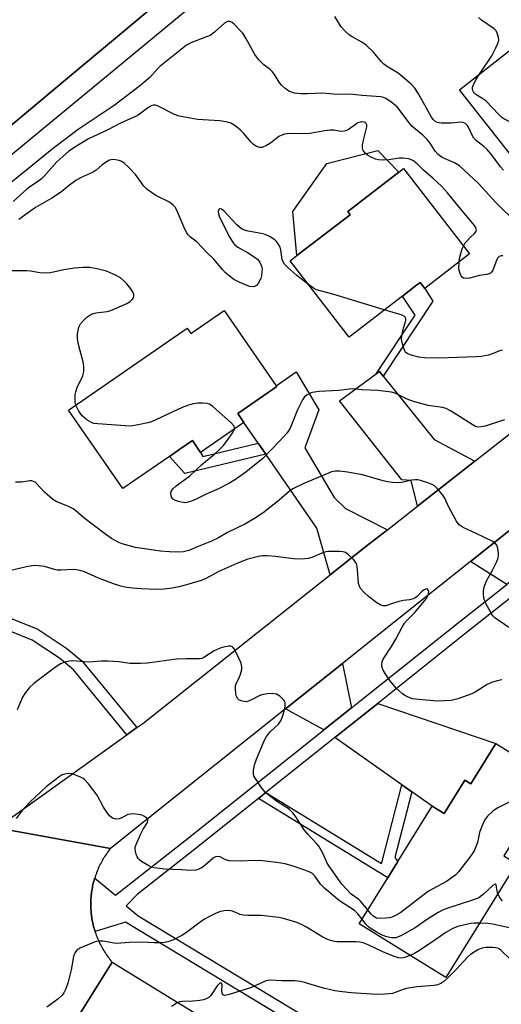
# Model space of a CAD drawing. Units: inches. Extents: x 1297761 to 1303761, y 505450 to 509450.
# Drawn here: x 1300644 to 1300788, y 508180 to 508475 of the extents above; entities that cross this region are included whole.
import ezdxf

# ---------------------------------------------------------------- set-up
doc = ezdxf.new("R2010")
doc.units = ezdxf.units.IN
doc.header["$MEASUREMENT"] = 0
for name, color, linetype in [('BLDG-Footprint', 5, 'Continuous'), ('CULTRL-Pad', 6, 'Continuous'), ('TRANS-Driveway', 251, 'Continuous'), ('TRANS-Non Street Sidewalk', 7, 'Continuous'), ('TRANS-Road', 130, 'Continuous'), ('TRANS-Street Sidewalk', 7, 'Continuous'), ('Undefined', 1, 'Continuous')]:
    doc.layers.add(name, color=color, linetype=linetype)

msp = doc.modelspace()

# ---------------------------------------------------------------- linework, layer by layer
at = {"layer": 'BLDG-Footprint'}
for points, elevation in [([(1300810.23, 508427.93), (1300801.49, 508421.04), (1300775.82, 508453.6), (1300815.36, 508484.76), (1300835.76, 508458.88), (1300820.38, 508446.75), (1300813.72, 508441.5), (1300818.98, 508434.83)], 416.29), ([(1300778.84, 508404.46), (1300765.45, 508394.14), (1300764.05, 508395.96), (1300762.56, 508394.81), (1300758.74, 508391.86), (1300742.78, 508379.56), (1300725.16, 508402.39), (1300727.2, 508403.96), (1300743.1, 508416.23), (1300742.4, 508417.14), (1300757.69, 508428.93), (1300759.12, 508430.03)], 409.89), ([(1300705.38, 508387.58), (1300720.98, 508365), (1300721.13, 508364.79), (1300709.45, 508356.72), (1300711.32, 508354.02), (1300698.34, 508345.05), (1300695.9, 508348.58), (1300692.14, 508345.98), (1300689.03, 508343.83), (1300675.06, 508334.18), (1300658.81, 508357.7), (1300694.3, 508382.23), (1300695.38, 508380.67)], 406.93), ([(1300804.79, 508246.7), (1300800.05, 508239.07), (1300797.11, 508234.33), (1300795.9, 508235.09), (1300789.14, 508224.2), (1300792.91, 508221.86), (1300790.56, 508218.07), (1300771.72, 508187.73), (1300745.78, 508203.83), (1300754.35, 508217.63), (1300755.46, 508219.42), (1300755.77, 508219.92), (1300757.37, 508222.49), (1300767.67, 508239.09), (1300771.25, 508236.87), (1300777.45, 508246.84), (1300779.2, 508245.75), (1300786.75, 508257.9)], 398.52)]:
    msp.add_lwpolyline(points, close=True, dxfattribs=dict(at, elevation=elevation))
at = {"layer": 'CULTRL-Pad'}
msp.add_lwpolyline([(1300743.1, 508416.23), (1300727.2, 508403.96), (1300725.94, 508417.22), (1300736.15, 508431.57), (1300751.41, 508435.4), (1300757.69, 508428.93), (1300742.4, 508417.14)], close=True, dxfattribs=at)
at = {"layer": 'TRANS-Driveway'}
for points in [[(1300754.27, 508321.87), (1300747.83, 508316.83), (1300737.11, 508308.33), (1300733.14, 508322.38), (1300717.87, 508344.52), (1300715.58, 508347.83), (1300711.32, 508354.02), (1300709.45, 508356.72), (1300721.13, 508364.79), (1300720.98, 508365), (1300726.99, 508369.15), (1300733.72, 508357.82), (1300729.52, 508346.44), (1300738.3, 508331.57), (1300741.68, 508328.27)], [(1300753, 508367.88), (1300768.29, 508348.88), (1300780.44, 508342.39), (1300763.3, 508328.95), (1300761.42, 508336.66), (1300758.62, 508336.79), (1300739.94, 508360.46), (1300750.91, 508368.52), (1300751.9, 508369.25)], [(1300799.59, 508313.03), (1300789.98, 508305.46), (1300779.17, 508312.38), (1300796.33, 508326.03), (1300798.17, 508316.07)], [(1300743.52, 508268.55), (1300735.24, 508261.95), (1300723.81, 508268.27), (1300740.79, 508281.82)], [(1300761.54, 508243.41), (1300758.58, 508245.5), (1300738.52, 508259.64), (1300751.37, 508269.88), (1300786.75, 508257.9), (1300779.21, 508245.75), (1300777.45, 508246.84), (1300771.25, 508236.87), (1300767.67, 508239.09)]]:
    msp.add_lwpolyline(points, close=True, dxfattribs=at)
at = {"layer": 'TRANS-Non Street Sidewalk'}
for points in [[(1300753, 508367.88), (1300751.9, 508369.25), (1300750.91, 508368.52), (1300762.61, 508386.18), (1300758.74, 508391.86), (1300762.56, 508394.81), (1300764.05, 508395.96), (1300765.45, 508394.14), (1300767.85, 508390.28)], [(1300715.58, 508347.83), (1300717.87, 508344.52), (1300693.68, 508338.67), (1300689.02, 508343.83), (1300692.14, 508345.98), (1300695.9, 508348.58), (1300698.34, 508345.05), (1300699.01, 508343.83)], [(1300679.24, 508262.61), (1300676.25, 508260.47), (1300660.33, 508279.89), (1300656.12, 508283.41), (1300647.96, 508288.79), (1300632.34, 508295.05), (1300633.33, 508298.6), (1300649.66, 508292.06), (1300658.31, 508286.35), (1300662.95, 508282.48)], [(1300761.54, 508243.41), (1300756.47, 508223.67), (1300757.37, 508222.49), (1300755.77, 508219.93), (1300755.46, 508219.42), (1300754.35, 508217.63), (1300715.66, 508241.39), (1300717.9, 508243.18), (1300752.55, 508221.9), (1300752.78, 508222.92), (1300758.58, 508245.5)]]:
    msp.add_lwpolyline(points, close=True, dxfattribs=at)
at = {"layer": 'TRANS-Road'}
for points in [[(1300695.15, 508487.78), (1300658.55, 508457.15), (1300572.37, 508385.07), (1300569.4, 508382.59), (1300509.7, 508332.67), (1300481.97, 508366.86), (1300482.37, 508366.92), (1300490.66, 508369.86), (1300498.29, 508374.22), (1300499.09, 508374.78), (1300598.12, 508455.47), (1300771.48, 508600.09)], [(1300637.47, 508232.69), (1300676.25, 508260.47), (1300679.24, 508262.61), (1300681.03, 508263.89), (1300737.11, 508308.33), (1300747.83, 508316.83), (1300754.27, 508321.87), (1300763.3, 508328.95), (1300780.44, 508342.39), (1300820.9, 508374.11), (1300825.97, 508378.15), (1300844.38, 508392.84), (1300884.01, 508424.46), (1300922.79, 508454.88), (1300939.74, 508468.17), (1300961.57, 508485.29)], [(1300995.72, 508483.71), (1300950.47, 508448.18), (1300933.05, 508434.51), (1300907.94, 508414.79), (1300892.65, 508402.63), (1300875.45, 508388.95), (1300837.87, 508359.07), (1300820.63, 508345.36), (1300796.33, 508326.03), (1300779.17, 508312.38), (1300756.18, 508294.09), (1300740.79, 508281.82), (1300723.81, 508268.27), (1300671.35, 508226.43), (1300637.28, 508232.56)], [(1300637.28, 508232.56), (1300671.35, 508226.43), (1300671.06, 508226.06), (1300670.78, 508225.69), (1300670.51, 508225.31), (1300670.24, 508224.93), (1300669.98, 508224.55), (1300669.72, 508224.16), (1300669.47, 508223.76), (1300669.23, 508223.37), (1300668.99, 508222.96), (1300668.77, 508222.56), (1300668.55, 508222.14), (1300668.33, 508221.73), (1300668.13, 508221.31), (1300667.93, 508220.89), (1300667.74, 508220.46), (1300667.55, 508220.04), (1300667.38, 508219.6), (1300667.21, 508219.17), (1300667.05, 508218.73), (1300666.89, 508218.29), (1300666.75, 508217.85), (1300666.66, 508217.56), (1300666.61, 508217.4), (1300666.48, 508216.96), (1300666.36, 508216.51), (1300666.24, 508216.05), (1300666.14, 508215.6), (1300666.04, 508215.14), (1300665.95, 508214.69), (1300665.87, 508214.23), (1300665.79, 508213.77), (1300665.72, 508213.31), (1300665.67, 508212.84), (1300665.61, 508212.38), (1300665.57, 508211.92), (1300665.54, 508211.45), (1300665.51, 508210.98), (1300665.49, 508210.52), (1300665.48, 508210.05), (1300665.48, 508209.59), (1300665.49, 508209.12), (1300665.5, 508208.66), (1300665.52, 508208.19), (1300665.56, 508207.73), (1300665.59, 508207.26), (1300665.64, 508206.8), (1300665.7, 508206.33), (1300665.76, 508205.87), (1300665.83, 508205.41), (1300665.91, 508204.95), (1300666, 508204.49), (1300666.09, 508204.04), (1300666.2, 508203.58), (1300666.31, 508203.13), (1300666.43, 508202.68), (1300666.55, 508202.23), (1300666.69, 508201.78), (1300666.75, 508201.59), (1300666.83, 508201.34), (1300666.98, 508200.9), (1300667.14, 508200.46), (1300667.31, 508200.02), (1300667.48, 508199.59), (1300667.66, 508199.16), (1300667.85, 508198.74), (1300668.04, 508198.31), (1300668.24, 508197.89), (1300668.45, 508197.48), (1300668.67, 508197.06), (1300668.9, 508196.65), (1300669.13, 508196.25), (1300669.37, 508195.85), (1300669.61, 508195.45), (1300669.87, 508195.06), (1300670.12, 508194.67), (1300670.39, 508194.29), (1300670.66, 508193.91), (1300670.94, 508193.54), (1300671.22, 508193.17), (1300671.52, 508192.81), (1300671.91, 508192.34), (1300653.43, 508162.85)], [(1300653.43, 508162.85), (1300671.91, 508192.34), (1300748.69, 508145.15)]]:
    msp.add_lwpolyline(points, dxfattribs=at)
at = {"layer": 'TRANS-Street Sidewalk'}
for points in [[(1300715.97, 508495.5), (1300638.77, 508431.69)], [(1300572.37, 508385.07), (1300658.55, 508457.15), (1300695.15, 508487.78)], [(1300738.74, 508166.36), (1300675.89, 508204.38), (1300666.75, 508201.59), (1300666.69, 508201.78), (1300666.55, 508202.23), (1300666.43, 508202.68), (1300666.31, 508203.13), (1300666.2, 508203.58), (1300666.09, 508204.04), (1300666, 508204.49), (1300665.91, 508204.95), (1300665.83, 508205.41), (1300665.76, 508205.87), (1300665.7, 508206.33), (1300665.64, 508206.8), (1300665.59, 508207.26), (1300665.56, 508207.73), (1300665.52, 508208.19), (1300665.5, 508208.66), (1300665.49, 508209.12), (1300665.48, 508209.59), (1300665.48, 508210.05), (1300665.49, 508210.52), (1300665.51, 508210.98), (1300665.54, 508211.45), (1300665.57, 508211.92), (1300665.61, 508212.38), (1300665.67, 508212.84), (1300665.72, 508213.31), (1300665.79, 508213.77), (1300665.87, 508214.23), (1300665.95, 508214.69), (1300666.04, 508215.14), (1300666.14, 508215.6), (1300666.24, 508216.05), (1300666.36, 508216.51), (1300666.48, 508216.96), (1300666.61, 508217.4), (1300666.66, 508217.56), (1300672.89, 508212.43), (1300693.7, 508228.78), (1300733.6, 508260.64), (1300735.24, 508261.95), (1300743.52, 508268.55), (1300747.04, 508271.35), (1300775.9, 508294.38), (1300789.98, 508305.46)], [(1300792.88, 508302.84), (1300778.3, 508291.36), (1300751.37, 508269.88), (1300738.52, 508259.64), (1300736, 508257.63), (1300717.9, 508243.18), (1300715.66, 508241.39), (1300696.09, 508225.76), (1300679.38, 508212.63), (1300676.06, 508209.26), (1300679.7, 508206.2), (1300740.58, 508169.37)]]:
    msp.add_lwpolyline(points, dxfattribs=at)
at = {"layer": 'Undefined'}
for points, elevation in [([(1300792.87, 508413.79), (1300786.76, 508419.84), (1300781.56, 508425.55), (1300775.8, 508430.85), (1300774.4, 508431.76), (1300770.69, 508433.4), (1300769.45, 508434.24), (1300768.57, 508435.22), (1300767.05, 508437.61), (1300766.19, 508438.75), (1300764.92, 508440.01), (1300762.63, 508441.83), (1300761.61, 508442.75), (1300760.85, 508443.64), (1300757.17, 508448.49), (1300755.67, 508449.77), (1300753.81, 508451.03), (1300753.07, 508451.36), (1300752.29, 508451.52), (1300746.67, 508451.93), (1300742.88, 508452.32), (1300739.23, 508452.22), (1300734.86, 508452.66), (1300730.24, 508452.39), (1300728.23, 508452.37), (1300726.45, 508452.66), (1300724.81, 508453.18), (1300723.62, 508453.98), (1300722.57, 508454.98), (1300721.89, 508455.93), (1300720.5, 508458.18), (1300719.8, 508459.11), (1300719.14, 508459.68), (1300717.25, 508461.07), (1300715.82, 508462.58), (1300714.63, 508464.24), (1300711.92, 508469.05), (1300710.96, 508470.55), (1300710.21, 508471.41), (1300708.39, 508473.24), (1300707.76, 508473.77), (1300707.09, 508474.1), (1300706.4, 508474.07), (1300705.48, 508473.63), (1300702.54, 508470.89), (1300701.21, 508469.92), (1300700.14, 508469.45), (1300695.42, 508467.7), (1300694.15, 508467.01), (1300686.14, 508460.59), (1300685.51, 508459.99), (1300683.19, 508457.36), (1300682, 508456.28), (1300680.04, 508454.69), (1300672.47, 508448.92), (1300661.7, 508441.75), (1300655.09, 508436.77), (1300652.83, 508434.99), (1300646.83, 508430.03), (1300640.62, 508425.1)], 412), ([(1300789.04, 508429.6), (1300788.14, 508430.55), (1300785.71, 508433.83), (1300784.09, 508435.77), (1300783.11, 508436.67), (1300780.94, 508438.38), (1300780.17, 508439.15), (1300779.74, 508439.87), (1300778.58, 508442.48), (1300778.17, 508443.07), (1300777.65, 508443.53), (1300776.99, 508443.81), (1300776.21, 508443.9), (1300773.34, 508443.66), (1300770.34, 508443.61), (1300769.21, 508443.81), (1300768.49, 508444.2), (1300767.93, 508444.76), (1300767.46, 508445.48), (1300763.62, 508452.42), (1300762.43, 508454.1), (1300761.44, 508455.2), (1300759.94, 508456.56), (1300757.53, 508458.56), (1300754.03, 508460.73), (1300753.21, 508461.33), (1300752.43, 508462.11), (1300750.06, 508464.86), (1300747.87, 508467.01), (1300746.58, 508467.88), (1300743.91, 508469.37), (1300742.95, 508470.03), (1300741.38, 508471.34), (1300740.47, 508472.45), (1300738.49, 508475.53)], 414), ([(1300781.8, 508458.31), (1300785.49, 508463.82), (1300786.77, 508466.2), (1300787.3, 508467.5), (1300787.58, 508468.54), (1300787.56, 508469.31), (1300787.17, 508470.57), (1300786.78, 508471.24), (1300786.18, 508471.84), (1300782.4, 508474.52), (1300781.52, 508475.24)], 416), ([(1300818.76, 508435.11), (1300815.17, 508435.23), (1300811.74, 508435.56), (1300810.08, 508435.95), (1300803.28, 508437.88), (1300802.17, 508438.28), (1300800.83, 508438.92), (1300789.13, 508444.93), (1300788.42, 508445.43), (1300787.59, 508446.2), (1300783.72, 508450.28), (1300782.83, 508450.96), (1300780.73, 508452.24), (1300780.25, 508452.68), (1300780, 508453.03), (1300779.83, 508453.44), (1300779.76, 508453.91), (1300779.78, 508454.4), (1300779.92, 508454.91), (1300780.77, 508456.66), (1300781.8, 508458.31)], 416), ([(1300777.03, 508406.81), (1300777.59, 508407.75), (1300778.11, 508408.42), (1300779.1, 508409.47), (1300780.35, 508410.58), (1300780.76, 508411.12), (1300780.89, 508411.72), (1300780.78, 508412.19), (1300780.53, 508412.66), (1300779.93, 508413.46), (1300776.25, 508417.83), (1300772.21, 508422.78), (1300770.5, 508424.73), (1300767.98, 508427.08), (1300765.06, 508429.59), (1300763.13, 508431.42), (1300761.88, 508432.43), (1300761.43, 508432.69), (1300760.64, 508432.96), (1300758.97, 508433.2), (1300757.82, 508433.13), (1300754.65, 508432.65), (1300752.97, 508432.59), (1300751.58, 508432.67), (1300750.75, 508432.87), (1300749.39, 508433.44), (1300748.29, 508434.08), (1300747.65, 508434.61), (1300746.97, 508435.49), (1300746.8, 508436.27), (1300746.86, 508437.11), (1300747.12, 508438.58), (1300748.11, 508442.58), (1300748.08, 508443.1), (1300747.91, 508443.55), (1300747.64, 508443.84), (1300747.28, 508443.97), (1300746.38, 508444), (1300745.4, 508443.69), (1300742.59, 508441.71), (1300741.86, 508441.34), (1300741.32, 508441.2), (1300740.2, 508441.17), (1300738.19, 508441.49), (1300737.09, 508441.53), (1300735.5, 508441.34), (1300731.01, 508440.56), (1300728.64, 508440.47), (1300725.09, 508440.5), (1300723.44, 508440.32), (1300722.7, 508440.09), (1300721.78, 508439.62), (1300719.23, 508437.62), (1300718.04, 508436.9), (1300716.81, 508436.37), (1300716.07, 508436.32), (1300715.08, 508436.66), (1300714.16, 508437.24), (1300713.34, 508438.05), (1300711.3, 508440.53), (1300710.32, 508441.58), (1300708.56, 508442.98), (1300707.37, 508443.61), (1300706.05, 508444), (1300704.06, 508444.29), (1300697.39, 508444.76), (1300691.93, 508445.78), (1300690.58, 508446.24), (1300685.62, 508448.74), (1300684.82, 508449.01), (1300684.3, 508449.05), (1300683.58, 508448.83), (1300682.88, 508448.42), (1300679.62, 508446.05), (1300678.88, 508445.6), (1300674.53, 508443.75), (1300670.36, 508441.5), (1300664.83, 508438.97), (1300660.68, 508436.4), (1300658.86, 508435.16), (1300657.07, 508433.69), (1300655.31, 508432.09), (1300651.56, 508427.81), (1300650.74, 508426.98), (1300649.84, 508426.26), (1300647.51, 508424.78), (1300646.33, 508423.9), (1300642.26, 508420.19)], 410), ([(1300730.61, 508395.33), (1300727.13, 508398.06), (1300724.5, 508400.38), (1300723.49, 508401.41), (1300723.06, 508402.09), (1300722.78, 508402.83), (1300722.37, 508405.66), (1300722.14, 508406.47), (1300721.5, 508407.66), (1300721.01, 508408.31), (1300720.62, 508408.68), (1300719.19, 508409.57), (1300717.65, 508410.28), (1300716.53, 508410.57), (1300712.55, 508411.31), (1300711.52, 508411.6), (1300710.8, 508411.91), (1300709.95, 508412.48), (1300709.15, 508413.19), (1300705.28, 508417.4), (1300704.6, 508417.88), (1300704.21, 508418), (1300704.05, 508417.96), (1300703.82, 508417.75), (1300703.63, 508417.19), (1300703.69, 508416.49), (1300703.94, 508415.76), (1300706.92, 508409.73), (1300708.1, 508407.81), (1300708.63, 508407.17), (1300709.46, 508406.5), (1300712.41, 508404.9), (1300714.41, 508403.6), (1300715.34, 508402.89), (1300716.06, 508402.03), (1300716.42, 508401.28), (1300716.68, 508400.49), (1300716.75, 508399.94), (1300716.73, 508399.09), (1300716.57, 508397.96), (1300716.35, 508397.14), (1300715.61, 508395.62), (1300715.1, 508395.01), (1300714.71, 508394.77), (1300714.05, 508394.59), (1300713.02, 508394.74), (1300709.93, 508396.04), (1300708.35, 508396.85), (1300706.97, 508397.85), (1300705.66, 508398.94), (1300704.86, 508399.82), (1300702.35, 508402.92), (1300700.16, 508405.01), (1300697.35, 508407.97), (1300695.35, 508409.46), (1300694.64, 508410.18), (1300694.19, 508410.83), (1300693.67, 508411.86), (1300691.18, 508417.78), (1300690.73, 508418.5), (1300690.19, 508419.11), (1300689.08, 508419.95), (1300684.93, 508422.01), (1300682.32, 508423.75), (1300681.32, 508424.8), (1300678.86, 508428.23), (1300676.89, 508430.31), (1300675.44, 508431.68), (1300674.75, 508432.13), (1300673.98, 508432.43), (1300672.92, 508432.7), (1300672.12, 508432.78), (1300671.61, 508432.7), (1300671.11, 508432.51), (1300669.9, 508431.82), (1300668.75, 508431.01), (1300667.1, 508429.55), (1300666.21, 508428.91), (1300662.59, 508427.32), (1300661.05, 508426.44), (1300659.07, 508425.11), (1300656.79, 508423.18), (1300655.53, 508422.24), (1300653.81, 508421.17), (1300648.94, 508418.34), (1300643.91, 508414.79)], 408), ([(1300775.75, 508402.07), (1300775.88, 508403.14), (1300776.22, 508404.58), (1300776.66, 508405.98), (1300777.03, 508406.81)], 410), ([(1300788.83, 508403.86), (1300788.36, 508403.92), (1300787.74, 508403.69), (1300787.24, 508403.2), (1300786.9, 508402.54), (1300785.82, 508399.64), (1300785.39, 508398.97), (1300785, 508398.65), (1300784.02, 508398.33), (1300781.8, 508398), (1300778.88, 508397.26), (1300777.76, 508397.12), (1300777.04, 508397.25), (1300776.66, 508397.51), (1300776.36, 508397.9), (1300776.02, 508398.6), (1300775.68, 508399.94), (1300775.75, 508402.07)], 410), ([(1300660.98, 508359.21), (1300660.8, 508360.06), (1300660.77, 508360.91), (1300660.83, 508362.33), (1300660.96, 508363.16), (1300661.45, 508364.52), (1300663.09, 508367.98), (1300663.34, 508368.8), (1300663.4, 508369.35), (1300663.36, 508370.74), (1300663.19, 508372.13), (1300662.27, 508375.44), (1300661.74, 508377.78), (1300661.5, 508379.19), (1300661.48, 508380.57), (1300661.95, 508382.5), (1300662.43, 508383.5), (1300663.29, 508384.56), (1300664.28, 508385.51), (1300665.47, 508386.3), (1300666.24, 508386.63), (1300667.01, 508386.83), (1300670.42, 508387.25), (1300671.52, 508387.53), (1300676.29, 508389.66), (1300677.27, 508390.26), (1300677.88, 508390.81), (1300678.22, 508391.28), (1300678.41, 508391.91), (1300678.38, 508392.37), (1300678.1, 508393.09), (1300677.5, 508394.01), (1300676.23, 508395.53), (1300675.43, 508396.35), (1300674.35, 508397.27), (1300672.86, 508398.15), (1300670.15, 508399.3), (1300667.34, 508400.03), (1300665.16, 508400.37), (1300663.19, 508400.4), (1300660.58, 508400.24), (1300657.42, 508399.71), (1300653.47, 508398.82), (1300652.09, 508398.68), (1300650.2, 508398.81), (1300647.47, 508399.3), (1300646.34, 508399.42), (1300638.18, 508399.42)], 406), ([(1300753.34, 508387.7), (1300737.94, 508392.4), (1300733.07, 508393.74), (1300732.1, 508394.19), (1300730.61, 508395.33)], 408), ([(1300788.77, 508375.61), (1300787.96, 508375.44), (1300785.66, 508374.51), (1300784.56, 508374.2), (1300782.31, 508373.76), (1300780.84, 508373.63), (1300769.69, 508373.23), (1300765.39, 508373.32), (1300763.68, 508373.52), (1300761.4, 508374.12), (1300760.35, 508374.54), (1300759.93, 508374.84), (1300759.61, 508375.2), (1300759.14, 508376.25), (1300758.62, 508378.27), (1300758.52, 508379.15), (1300758.54, 508379.74), (1300758.85, 508381.5), (1300759.74, 508384.54), (1300759.8, 508385.03), (1300759.71, 508385.44), (1300759.41, 508385.75), (1300758.7, 508386.09), (1300753.34, 508387.7)], 408), ([(1300789.31, 508354.8), (1300783.58, 508352.94), (1300782.31, 508352.66), (1300781.35, 508352.63), (1300780.63, 508352.83), (1300779.64, 508353.34), (1300773.13, 508357.46), (1300771.84, 508358.16), (1300770.72, 508358.48), (1300766.44, 508359.09), (1300762.12, 508360.29), (1300760.23, 508360.97), (1300756.59, 508362.75), (1300755.49, 508363.08), (1300751.38, 508363.53), (1300746.76, 508363.75), (1300743.91, 508364.09), (1300742.8, 508364.01), (1300739.76, 508363.54), (1300733.83, 508363.31), (1300731.79, 508362.94), (1300730.96, 508362.69), (1300730.23, 508362.32), (1300729.47, 508361.63), (1300728.83, 508360.76), (1300727.4, 508357.81), (1300725.13, 508352.31), (1300724.71, 508351.53), (1300724.18, 508350.82), (1300721.95, 508348.4), (1300716.94, 508343.24), (1300711.94, 508339.14), (1300708.79, 508336.94), (1300706.81, 508335.7), (1300703.72, 508334.16), (1300700.01, 508332.51), (1300697.27, 508331.12), (1300695.67, 508330.43), (1300694.28, 508330), (1300693.44, 508329.93), (1300691.71, 508330.34), (1300690.87, 508330.64), (1300690.13, 508331.05), (1300689.66, 508331.63), (1300689.41, 508332.58), (1300689.52, 508333.29), (1300690.06, 508334.1), (1300691.07, 508335), (1300695.11, 508338.02), (1300698.7, 508341.43), (1300702.64, 508344.58), (1300704.05, 508345.87), (1300705.19, 508347.11), (1300706.64, 508349.01), (1300707.99, 508351.01), (1300708.51, 508352.08)], 406), ([(1300708.51, 508352.08), (1300708.55, 508352.46), (1300708.38, 508352.88), (1300707.47, 508353.89), (1300701.99, 508358.83), (1300701.05, 508359.44), (1300700.28, 508359.65), (1300698.91, 508359.78), (1300697.52, 508359.77), (1300696.12, 508359.55), (1300694.75, 508359.22), (1300692.83, 508358.48), (1300683.61, 508354.19), (1300682.51, 508353.86), (1300679.69, 508353.27), (1300677.99, 508352.97), (1300677.13, 508352.9), (1300667.6, 508353.57), (1300666.43, 508353.73), (1300665.72, 508353.95), (1300664.32, 508354.77), (1300662.87, 508356), (1300661.87, 508357.41), (1300660.98, 508359.21)], 406), ([(1300790.57, 508292.56), (1300786.45, 508295.49), (1300785.84, 508296.12), (1300785.33, 508296.85), (1300783.59, 508299.99), (1300783.18, 508301.35), (1300783.02, 508302.74), (1300783, 508303.57), (1300783.19, 508304.7), (1300783.79, 508306.37), (1300785.77, 508309.8), (1300786.9, 508312.12), (1300787.33, 508313.17), (1300787.5, 508313.99), (1300787.49, 508314.82), (1300787.31, 508316.22), (1300787, 508317.25), (1300786.5, 508317.84), (1300785.81, 508318.3), (1300780.84, 508320.79), (1300776.95, 508322.58), (1300775.79, 508323.32), (1300774.95, 508324.44), (1300773.27, 508327.5), (1300772.48, 508329.06), (1300771.49, 508331.32), (1300770.85, 508332.25), (1300769.4, 508334), (1300768.41, 508334.99), (1300767.7, 508335.43), (1300766.37, 508335.94), (1300764.17, 508336.63), (1300763.34, 508336.81), (1300762.54, 508336.84), (1300761.48, 508336.69), (1300759.52, 508336.18), (1300758.47, 508336), (1300757.4, 508335.94), (1300755.76, 508336.02), (1300754.38, 508336.21), (1300753, 508336.5), (1300746.84, 508338.31), (1300742.28, 508339.16), (1300739.97, 508339.45), (1300738.62, 508339.39), (1300737.54, 508339.18), (1300735.89, 508338.56), (1300729.23, 508335.69), (1300725.92, 508334.13), (1300724.99, 508333.45), (1300721.9, 508330.69), (1300717.07, 508326.96), (1300714.46, 508325.19), (1300711.8, 508323.63), (1300706.36, 508321.01), (1300703.7, 508319.48), (1300701.65, 508318.46), (1300697.59, 508316.9), (1300694.81, 508315.68), (1300693.2, 508315.3), (1300691.61, 508315.19), (1300689.08, 508315.28), (1300686.3, 508315.5), (1300680.2, 508316.34), (1300678.73, 508316.6), (1300677.07, 508317.01), (1300674.88, 508317.64), (1300673.84, 508318.06), (1300671.64, 508319.28), (1300669.97, 508320.4), (1300663.38, 508325.39), (1300661.04, 508327.49), (1300660.19, 508328.13), (1300658.65, 508328.96), (1300655.35, 508330.22), (1300654.08, 508330.92), (1300651.63, 508333.09), (1300649.25, 508335.74), (1300648.8, 508336.1), (1300648.33, 508336.35), (1300647.82, 508336.47), (1300647.28, 508336.47), (1300644.71, 508336.13), (1300642.96, 508336.12)], 404), ([(1300788.53, 508276.9), (1300787.11, 508276.63), (1300785.43, 508276.17), (1300784.12, 508275.49), (1300780.49, 508273.2), (1300779.52, 508272.68), (1300775.33, 508271.21), (1300773.34, 508270.7), (1300771.33, 508270.59), (1300769.02, 508270.58), (1300762.66, 508271.09), (1300761.82, 508271.27), (1300760.48, 508271.76), (1300759.46, 508272.26), (1300758.75, 508272.75), (1300757.02, 508274.34), (1300755.88, 508275.58), (1300755, 508276.68), (1300753.55, 508278.83), (1300752.97, 508279.81), (1300752.67, 508280.58), (1300752.6, 508281.36), (1300752.75, 508282.41), (1300752.93, 508282.94), (1300753.35, 508283.7), (1300755.47, 508286.9), (1300756.82, 508289.14), (1300758.66, 508292.72), (1300759.39, 508293.94), (1300760.16, 508294.83), (1300762.44, 508297.1), (1300765.89, 508301.2), (1300766.29, 508301.91), (1300766.58, 508302.64), (1300766.65, 508303.36), (1300766.52, 508303.8), (1300766.31, 508304.05), (1300766.06, 508304.16), (1300765.67, 508304.12), (1300765.23, 508303.9), (1300764.6, 508303.37), (1300763.18, 508301.85), (1300762.5, 508301.35), (1300762, 508301.14), (1300760.92, 508300.89), (1300759.1, 508300.65), (1300757.71, 508300.37), (1300756.07, 508299.91), (1300753.76, 508299.11), (1300753.01, 508299.05), (1300752.27, 508299.24), (1300751.1, 508299.96), (1300748.58, 508301.85), (1300747.35, 508303.03), (1300746.25, 508304.32), (1300745.87, 508305.01), (1300745.64, 508305.75), (1300745.32, 508309.96), (1300745.08, 508311.33), (1300744.81, 508312.09), (1300744.13, 508312.99), (1300742.64, 508314.38), (1300741.71, 508315.04), (1300740.93, 508315.29), (1300739.81, 508315.38), (1300738.07, 508315.38), (1300736.63, 508315.34), (1300735.79, 508315.23), (1300734.67, 508314.87), (1300731.67, 508313.56), (1300730.52, 508313.3), (1300728.74, 508313.1), (1300726.17, 508313.18), (1300720.77, 508313.81), (1300718.24, 508314.01), (1300716.84, 508314.02), (1300715.66, 508313.83), (1300712.47, 508313.02), (1300709.23, 508311.77), (1300703.82, 508309.39), (1300699.9, 508307.25), (1300698.57, 508306.68), (1300694.87, 508305.54), (1300691.84, 508304.78), (1300689.89, 508304.38), (1300687.3, 508304.05), (1300685.1, 508304), (1300680.52, 508304.15), (1300677.96, 508304.33), (1300676.29, 508304.56), (1300674.43, 508305), (1300672.29, 508305.7), (1300667.81, 508307.4), (1300663.61, 508309.23), (1300662.27, 508309.69), (1300661.1, 508309.89), (1300660.23, 508309.95), (1300656.52, 508309.76), (1300655.4, 508309.78), (1300654.58, 508309.93), (1300651.61, 508310.88), (1300649, 508311.18), (1300647.86, 508311.11), (1300646.2, 508310.78), (1300641.11, 508309.55)], 402), ([(1300748.39, 508208.03), (1300746.24, 508210.64), (1300745.7, 508211.1), (1300743.45, 508212.74), (1300741.98, 508214.18), (1300740.61, 508215.71), (1300736.79, 508221.07), (1300736.28, 508222.06), (1300734.96, 508225.03), (1300733.76, 508227.06), (1300733.06, 508227.94), (1300730.58, 508230.57), (1300729.32, 508232.04), (1300726.83, 508235.94), (1300726, 508237.08), (1300724.82, 508238.22), (1300721.09, 508240.59), (1300718.87, 508242.24), (1300717.76, 508243.16), (1300716.65, 508244.49), (1300714.55, 508247.65), (1300714.32, 508248.16), (1300714.19, 508248.68), (1300714.21, 508249.78), (1300714.48, 508251.45), (1300715.07, 508253.13), (1300717.4, 508258.64), (1300718.06, 508259.97), (1300719.17, 508261.38), (1300721.71, 508263.65), (1300722.49, 508264.86), (1300723.01, 508266.2), (1300723.4, 508267.58), (1300723.67, 508268.93), (1300723.7, 508269.96), (1300723.55, 508270.43), (1300723.26, 508270.88), (1300722.03, 508272.05), (1300721.08, 508272.58), (1300719.81, 508272.87), (1300718.39, 508272.77), (1300716.7, 508272.4), (1300715.93, 508272.09), (1300713.43, 508270.8), (1300712.64, 508270.49), (1300712.1, 508270.38), (1300711.32, 508270.41), (1300710.54, 508270.6), (1300709.84, 508270.9), (1300709.47, 508271.2), (1300709.12, 508271.9), (1300708.94, 508272.74), (1300708.76, 508274.22), (1300708.78, 508275.08), (1300708.99, 508275.85), (1300709.85, 508277.55), (1300710.27, 508278.64), (1300710.67, 508280.03), (1300710.74, 508280.86), (1300710.46, 508281.94), (1300709.1, 508284.89), (1300708.42, 508286.17), (1300707.9, 508286.76), (1300707.44, 508286.99), (1300706.67, 508287.05), (1300705.59, 508286.82), (1300704.23, 508286.4), (1300702.46, 508285.58), (1300699.3, 508283.58), (1300698.73, 508283.34), (1300698.05, 508283.19), (1300694.11, 508283.22), (1300691.15, 508283.14), (1300682.41, 508281.96), (1300680.41, 508281.8), (1300677.32, 508281.85), (1300673.83, 508282.3), (1300670.72, 508282.51), (1300668.73, 508282.54), (1300664.94, 508282.24), (1300663.54, 508282.3), (1300660.14, 508282.63), (1300659.05, 508282.52), (1300657.97, 508282.29), (1300657.19, 508282.04), (1300656.44, 508281.68), (1300654.52, 508280.42), (1300648.43, 508275.8), (1300647.13, 508274.64), (1300645.94, 508273.09), (1300645.04, 508271.68), (1300643.41, 508267.96)], 400), ([(1300746.67, 508205.27), (1300745.45, 508206.83), (1300744.43, 508207.82), (1300739.9, 508210.74), (1300735.5, 508214.46), (1300734.29, 508215.68), (1300732.64, 508218.07), (1300731.81, 508218.88), (1300730.83, 508219.41), (1300729.23, 508220.02), (1300726.33, 508221.05), (1300723.65, 508221.86), (1300721.11, 508222.26), (1300716.84, 508222.74), (1300714.66, 508222.8), (1300710.15, 508222.64), (1300706.94, 508222.76), (1300705.84, 508222.99), (1300704.17, 508223.88), (1300703.47, 508224.05), (1300702.8, 508223.88), (1300702.15, 508223.5), (1300699.73, 508221.41), (1300698.83, 508220.74), (1300697.66, 508220.12), (1300696.88, 508219.9), (1300695.41, 508219.85), (1300692.63, 508220.04), (1300687.65, 508220.19), (1300684.47, 508220.65), (1300683.62, 508220.86), (1300682.84, 508221.18), (1300680.67, 508222.53), (1300680.02, 508223.04), (1300679.65, 508223.44), (1300679.37, 508223.9), (1300679.07, 508224.67), (1300678.86, 508225.47), (1300678.75, 508226.27), (1300678.8, 508226.82), (1300679.05, 508227.64), (1300680.41, 508230.63), (1300681.2, 508232.15), (1300682.5, 508234.18), (1300682.58, 508234.84), (1300682.22, 508235.49), (1300681.6, 508236.03), (1300680.83, 508236.39), (1300679.66, 508236.64), (1300678.18, 508236.8), (1300677.37, 508236.74), (1300676.62, 508236.55), (1300674.78, 508235.56), (1300674.02, 508235.28), (1300672.97, 508235.23), (1300671.98, 508235.49), (1300671.13, 508236.19), (1300670.04, 508237.56), (1300669.26, 508238.79), (1300667.38, 508242.36), (1300664.78, 508245.81), (1300663.65, 508247.08), (1300663.2, 508247.42), (1300662.43, 508247.82), (1300659.97, 508248.74), (1300658.85, 508248.91), (1300657.7, 508248.71), (1300656.94, 508248.43), (1300656.02, 508247.89), (1300652.12, 508244.85), (1300650.59, 508243.51), (1300647.23, 508240.25), (1300644.94, 508237.74), (1300643.15, 508235.35)], 398), ([(1300796.57, 508243.32), (1300787.35, 508238.62), (1300785.89, 508237.66), (1300784.22, 508236.07), (1300783.38, 508234.92), (1300782.22, 508232.31), (1300781.87, 508231.23), (1300781.21, 508228.24), (1300780.77, 508226.91), (1300780.32, 508225.89), (1300779.51, 508224.66), (1300775.53, 508219.44), (1300774.75, 508218.56), (1300774.09, 508218.01), (1300771.95, 508216.55), (1300767.82, 508214.35), (1300766.57, 508213.6), (1300758.26, 508207.27), (1300756.72, 508206.35), (1300755.64, 508205.85), (1300754.93, 508205.64), (1300753.82, 508205.5), (1300752.13, 508205.45), (1300751.05, 508205.58), (1300750.46, 508205.83), (1300749.97, 508206.17), (1300749.42, 508206.74), (1300748.39, 508208.03)], 400), ([(1300787.33, 508212.87), (1300787.11, 508213.58), (1300786.83, 508215.52), (1300786.67, 508215.74), (1300786.55, 508215.75), (1300785.84, 508215.3), (1300783.04, 508212.72), (1300781.65, 508211.67), (1300780.02, 508210.99), (1300772.4, 508208.55), (1300770.74, 508207.93), (1300769.47, 508207.23), (1300766.28, 508205.22), (1300762.59, 508202.64), (1300758.3, 508200.29), (1300757.52, 508199.93), (1300756.75, 508199.69), (1300755.46, 508199.65), (1300754.08, 508199.93), (1300752.72, 508200.45), (1300750.9, 508201.41), (1300749.4, 508202.3), (1300748.58, 508202.94), (1300747.82, 508203.77), (1300746.67, 508205.27)], 398), ([(1300788.72, 508210.73), (1300788.04, 508211.58), (1300787.33, 508212.87)], 398), ([(1300761.02, 508194.38), (1300759.74, 508193.86), (1300758.94, 508193.64), (1300758.4, 508193.59), (1300757.6, 508193.69), (1300756.29, 508194.08), (1300752.92, 508195.48), (1300748.47, 508197.6), (1300746.98, 508198.17), (1300746, 508198.36), (1300744.88, 508198.44), (1300739.24, 508198.44), (1300738.4, 508198.56), (1300737.26, 508198.85), (1300736.15, 508199.24), (1300734.91, 508199.88), (1300730.03, 508202.88), (1300728.77, 508203.57), (1300727.13, 508204.21), (1300723.21, 508205.49), (1300721.76, 508205.76), (1300716.44, 508206.34), (1300712.48, 508206.36), (1300711.17, 508206.45), (1300710.17, 508206.68), (1300707.94, 508207.6), (1300706.73, 508207.82), (1300705.34, 508207.71), (1300704.01, 508207.42), (1300702.81, 508206.96), (1300701, 508206.05), (1300699.51, 508205.22), (1300698.19, 508204.36), (1300694.15, 508201.28), (1300692.75, 508200.34), (1300690.29, 508199.06), (1300688.57, 508198.45), (1300687.53, 508198.26), (1300685.84, 508198.17), (1300684.43, 508198.18), (1300680.67, 508198.39), (1300676.96, 508198.25), (1300673.3, 508197.99), (1300672.45, 508198.06), (1300669.05, 508198.62), (1300667.93, 508198.67), (1300667.1, 508198.53), (1300666.27, 508198.26), (1300662.19, 508196.56), (1300661.28, 508195.93), (1300660.8, 508195.31), (1300660.57, 508194.83), (1300660.33, 508194.04), (1300659.56, 508190.09), (1300658.62, 508186.04), (1300657.9, 508184.17), (1300657.39, 508183.16), (1300656.93, 508182.46), (1300655.64, 508181.29), (1300652.3, 508178.86)], 396), ([(1300781.87, 508204.06), (1300780.26, 508204.06), (1300779.1, 508203.93), (1300775.39, 508203.04), (1300774.01, 508202.56), (1300771.75, 508201.28), (1300767.45, 508198.27), (1300763.36, 508195.57), (1300762.37, 508195), (1300761.02, 508194.38)], 396), ([(1300791.57, 508202.43), (1300785.79, 508203.77), (1300784.34, 508203.98), (1300781.87, 508204.06)], 396), ([(1300790.98, 508193.31), (1300788.33, 508195.9), (1300787.75, 508196.32), (1300787.25, 508196.55), (1300786.71, 508196.7), (1300785.83, 508196.8), (1300783.74, 508196.74), (1300782.6, 508196.53), (1300781.51, 508196.15), (1300780.53, 508195.61), (1300779.14, 508194.64), (1300778.29, 508193.86), (1300774.71, 508190.03), (1300772.45, 508187.77), (1300771.19, 508186.59), (1300770.26, 508185.97), (1300769.24, 508185.61), (1300768.23, 508185.41), (1300763.07, 508184.98), (1300760.03, 508184.51), (1300758.94, 508184.23), (1300756.63, 508183.24), (1300755.84, 508183.03), (1300753.56, 508182.79), (1300750.97, 508182.69), (1300743.45, 508183.19), (1300740.83, 508183.45), (1300738.53, 508183.79), (1300735.17, 508184.53), (1300729.41, 508186.29), (1300728.17, 508186.57), (1300726.53, 508186.75), (1300722.67, 508186.79), (1300719.17, 508186.98), (1300718.42, 508186.89), (1300717.64, 508186.65), (1300714.92, 508185.33), (1300713.56, 508184.81), (1300706.88, 508182.69), (1300705.58, 508182.42), (1300705.03, 508182.59), (1300704.76, 508183.05), (1300704.68, 508183.78), (1300704.76, 508185.59), (1300704.64, 508186.11), (1300704.44, 508186.21), (1300703.97, 508185.97), (1300703.28, 508185.26), (1300701.46, 508182.38), (1300700.82, 508181.82), (1300700.06, 508181.4), (1300699.24, 508181.09), (1300698.1, 508180.88), (1300696.06, 508180.71), (1300692.98, 508180.63), (1300692.15, 508180.5), (1300691.36, 508180.22), (1300689.68, 508179.05)], 394)]:
    msp.add_lwpolyline(points, dxfattribs=dict(at, elevation=elevation))

doc.saveas('drawing.dxf')
